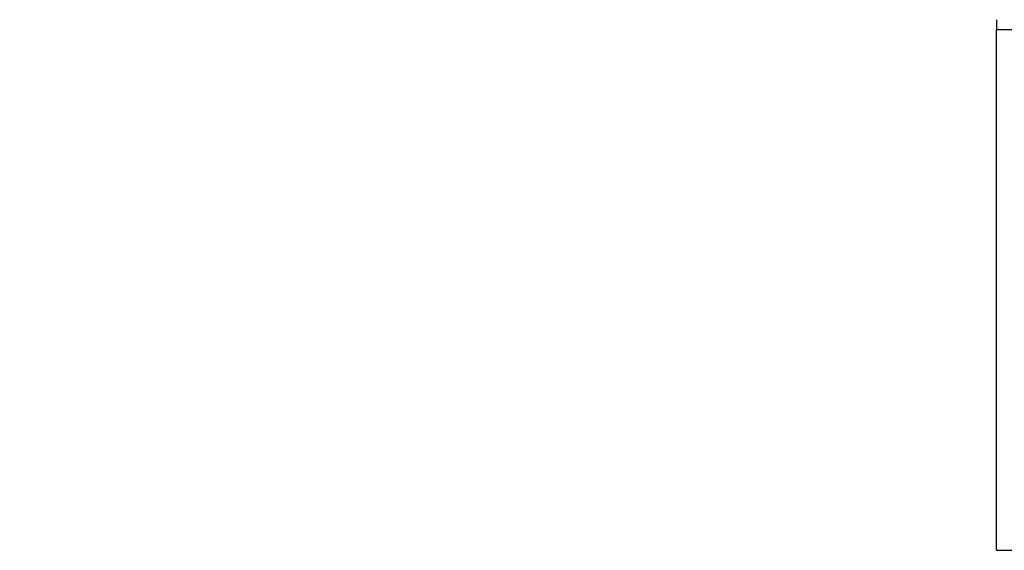
# Model space of a CAD drawing. Units: millimetres. Extents: x 10879 to 26328, y 1472 to 18987.
# Drawn here: x 19515 to 20146, y 9619 to 9958 of the extents above; entities that cross this region are included whole.
import ezdxf

# ---------------------------------------------------------------- set-up
doc = ezdxf.new("R2010")
doc.units = ezdxf.units.MM
doc.header["$LTSCALE"] = 100
doc.layers.add('Widoczne (ISO)', color=7, linetype='Continuous', lineweight=25)
doc.layers.add('Wymiar (ISO)', color=116, linetype='Continuous', lineweight=18)
doc.styles.add('Tekst etykiety (ISO)', font='tahoma.ttf')
doc.dimstyles.new('Domyślne (ISO)', dxfattribs={"dimscale": 100, "dimtxt": 3.5, "dimasz": 2.5, "dimexe": 3.175, "dimexo": 0, "dimgap": 0.762, "dimtad": 1, "dimtoh": 1, "dimdec": 0, "dimrnd": 1e-08, "dimzin": 0, "dimtxsty": 'Tekst etykiety (ISO)', "dimcen": 0.09, "dimdle": 10, "dimclrd": 256, "dimclre": 256, "dimclrt": 256, "dimadec": 0, "dimazin": 0, "dimtfac": 0.714286, "dimtdec": 0, "dimtmove": 0, "dimatfit": 3, "dimfxl": 0, "dimtolj": 1, "dimtzin": 0, "dimlwd": -1, "dimlwe": -1, "dimarcsym": 0})

# ---------------------------------------------------------------- blocks, each defined once
blk = doc.blocks.new('*D5')
at = {"layer": 'Defpoints', "color": 0}
for p in [(24769.64, 18547.44), (24769.64, 9370.08), (12326.04, 9318.9)]:
    blk.add_point(p, dxfattribs=at)
at = {"layer": 'Wymiar (ISO)'}
for p, q in [((12326.04, 9318.9), (12326.04, 18864.94)), ((24769.64, 9370.08), (24769.64, 18864.94)), ((12576.04, 18547.44), (24519.64, 18547.44))]:
    blk.add_line(p, q, dxfattribs=at)
for points in [[(12576.04, 18589.1), (12576.04, 18505.77), (12326.04, 18547.44)], [(24519.64, 18589.1), (24519.64, 18505.77), (24769.64, 18547.44)]]:
    blk.add_solid(points, dxfattribs=at)
at = {"layer": 'Wymiar (ISO)', "insert": (18547.84, 18980.92), "char_height": 350, "attachment_point": 2, "style": 'Tekst etykiety (ISO)'}
blk.add_mtext('\\A1;12444', dxfattribs=at)
blk = doc.blocks.new('*D6')
at = {"layer": 'Defpoints', "color": 0}
for p in [(17575.34, 15751.76), (17815.34, 8339.27), (26010.34, 8339.27)]:
    blk.add_point(p, dxfattribs=at)
at = {"layer": 'Wymiar (ISO)'}
for p, q in [((17575.34, 15751.76), (26327.84, 15751.76)), ((26010.34, 15501.76), (26010.34, 8589.27)), ((17815.34, 8339.27), (26327.84, 8339.27))]:
    blk.add_line(p, q, dxfattribs=at)
for points in [[(25968.67, 15501.76), (26052.01, 15501.76), (26010.34, 15751.76)], [(25968.67, 8589.27), (26052.01, 8589.27), (26010.34, 8339.27)]]:
    blk.add_solid(points, dxfattribs=at)
at = {"layer": 'Wymiar (ISO)', "insert": (25576.85, 12045.52), "char_height": 350, "attachment_point": 2, "rotation": 90, "style": 'Tekst etykiety (ISO)'}
blk.add_mtext('\\A1;7412', dxfattribs=at)

msp = doc.modelspace()

# ---------------------------------------------------------------- linework, layer by layer
at = {"layer": 'Widoczne (ISO)'}
for p, q in [((20141.34, 9958.37), (20141.34, 9951.93)), ((20141.34, 9928.55), (20141.34, 9951.93)), ((20151.34, 9951.93), (20141.34, 9951.93)), ((20141.34, 9642.18), (20141.34, 9928.55)), ((20141.34, 9618.8), (20141.34, 9642.18)), ((20141.34, 9618.8), (20151.34, 9618.8))]:
    msp.add_line(p, q, dxfattribs=at)

# ---------------------------------------------------------------- dimensions: what is measured, and where the dimension line sits
at = {"layer": 'Wymiar (ISO)'}
for base, p1, p2, angle, picture, middle in [((24769.64, 18547.44), (12326.04, 9318.9), (24769.64, 9370.08), 180, '*D5', (18547.84, 18547.44)), ((26010.34, 8339.27), (17575.34, 15751.76), (17815.34, 8339.27), 90, '*D6', (26010.34, 12045.52))]:
    dim = msp.add_linear_dim(base=base, p1=p1, p2=p2, angle=angle, dimstyle='Domyślne (ISO)', override={"dimtoh": 0, "dimdec": 0, "dimtp": 0, "dimtm": 0, "dimtdec": 0, "dimtofl": 0, "dimatfit": 1}, dxfattribs=at)
    dim.commit()
    dim.dimension.update_dxf_attribs({"geometry": picture, "text_midpoint": middle, "dimtype": 160})

doc.saveas('drawing.dxf')
